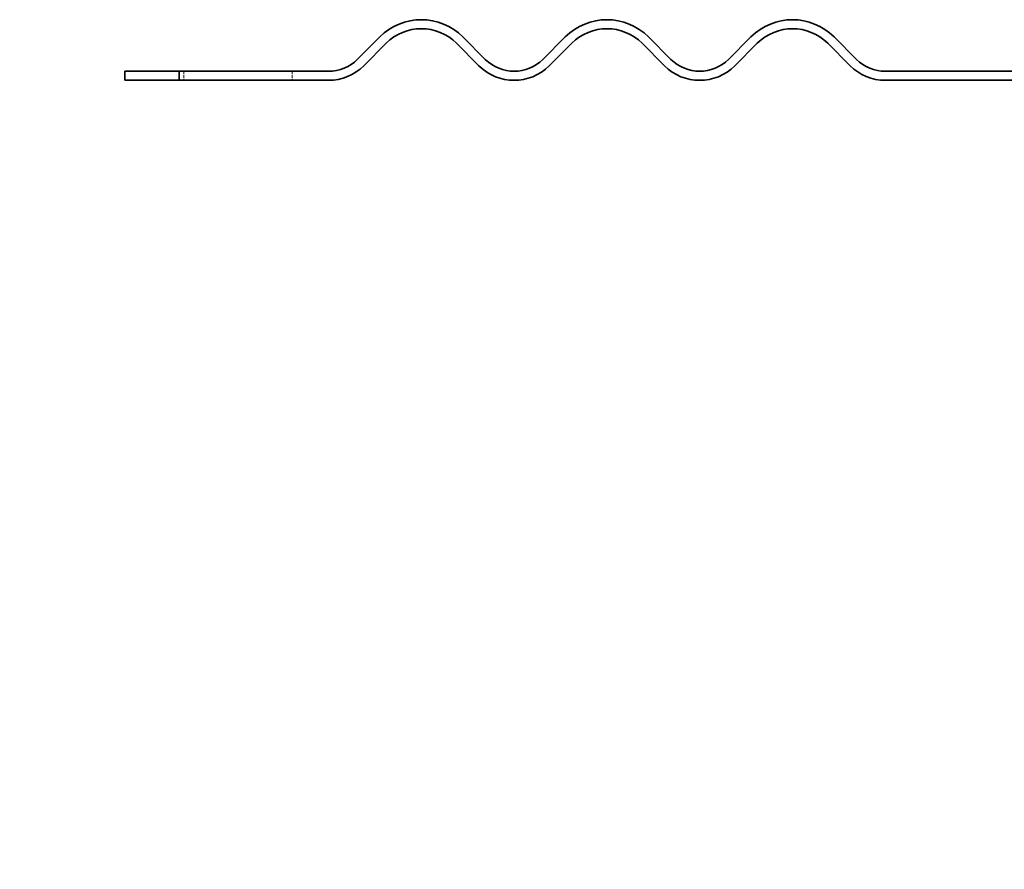
# Model space of a CAD drawing. Units: millimetres. Extents: x 0 to 4200, y 0 to 2520.
# Drawn here: x 1678 to 1787, y 2027 to 2121 of the extents above; entities that cross this region are included whole.
import ezdxf

# ---------------------------------------------------------------- set-up
doc = ezdxf.new("R2010")
doc.units = ezdxf.units.MM
doc.header["$LTSCALE"] = 6
doc.linetypes.add('DASHED_SPACE', pattern=[0.2067, 0.1654, -0.0413])
doc.layers.add('Skrytá (ISO)', color=7, linetype='DASHED_SPACE', lineweight=9, true_color=0x0080c0)
doc.layers.add('Značka (ISO)', color=5, linetype='Continuous', lineweight=9, true_color=0x0000ff)
doc.layers.add('Viditelná (ISO)', color=7, linetype='Continuous', lineweight=35)
doc.styles.add('Text popisu (ISO)', font='TAHOMA.TTF')

# ---------------------------------------------------------------- blocks, each defined once
blk = doc.blocks.new('Pozice15')
at = {"layer": 'Značka (ISO)'}
for p, q in [((304.779, 343.614), (303.096, 341.699)), ((303.529, 341.449), (304.779, 343.614)), ((303.962, 341.199), (304.779, 343.614)), ((303.096, 341.699), (303.962, 341.199)), ((303.529, 341.449), (289.941, 317.913)), ((289.941, 317.913), (274.191, 317.913))]:
    blk.add_line(p, q, dxfattribs=at)
at = {"layer": 'Značka (ISO)', "flags": 128}
blk.add_lwpolyline([(303.962, 341.199), (304.779, 343.614), (303.096, 341.699), (303.962, 341.199)], dxfattribs=at)
at = {"layer": 'Značka (ISO)'}
blk.add_solid([(303.962, 341.199), (304.779, 343.614), (303.096, 341.699), (303.962, 341.199)], dxfattribs=at)
at = {"layer": 'Značka (ISO)', "insert": (282.066, 324.695), "char_height": 5.25, "attachment_point": 5, "style": 'Text popisu (ISO)'}
blk.add_mtext('10', dxfattribs=at)

msp = doc.modelspace()

# ---------------------------------------------------------------- linework, layer by layer
at = {"layer": 'Skrytá (ISO)', "ltscale": 0.317349}
for p, q in [((1696.175, 2114.84), (1696.175, 2113.84)), ((1708.175, 2114.84), (1708.175, 2113.84))]:
    msp.add_line(p, q, dxfattribs=at)
at = {"layer": 'Viditelná (ISO)'}
for p, q in [((1715.357, 2116.158), (1717.831, 2118.633)), ((1727.024, 2118.633), (1729.499, 2116.158)), ((1735.863, 2116.158), (1738.338, 2118.633)), ((1747.53, 2118.633), (1750.005, 2116.158)), ((1756.369, 2116.158), (1758.844, 2118.633)), ((1768.036, 2118.633), (1770.511, 2116.158)), ((1718.539, 2117.926), (1716.064, 2115.451)), ((1728.792, 2115.451), (1726.317, 2117.926)), ((1739.045, 2117.926), (1736.57, 2115.451)), ((1749.298, 2115.451), (1746.823, 2117.926)), ((1759.551, 2117.926), (1757.076, 2115.451)), ((1769.804, 2115.451), (1767.329, 2117.926)), ((1695.687, 2114.84), (1689.675, 2114.84)), ((1689.675, 2113.84), (1689.675, 2114.84)), ((1689.675, 2113.84), (1695.687, 2113.84)), ((1695.687, 2114.84), (1712.175, 2114.84)), ((1695.687, 2114.84), (1695.687, 2113.84)), ((1712.175, 2113.84), (1695.687, 2113.84)), ((1773.693, 2114.84), (1793.675, 2114.84)), ((1793.675, 2113.84), (1773.693, 2113.84))]:
    msp.add_line(p, q, dxfattribs=at)
for centre, radius, start, end in [((1722.428, 2114.037), 6.5, 45, 135), ((1742.934, 2114.037), 6.5, 45, 135), ((1763.44, 2114.037), 6.5, 45, 135), ((1722.428, 2114.037), 5.5, 45, 135), ((1742.934, 2114.037), 5.5, 45, 135), ((1763.44, 2114.037), 5.5, 45, 135), ((1712.175, 2119.34), 4.5, 270, 315), ((1732.681, 2119.34), 4.5, 225, 315), ((1753.187, 2119.34), 4.5, 225, 315), ((1773.693, 2119.34), 4.5, 225, 270), ((1712.175, 2119.34), 5.5, 270, 315), ((1732.681, 2119.34), 5.5, 225, 315), ((1753.187, 2119.34), 5.5, 225, 315), ((1773.693, 2119.34), 5.5, 225, 270)]:
    msp.add_arc(centre, radius, start, end, dxfattribs=at)

# ---------------------------------------------------------------- block references
at = {"layer": 'Značka (ISO)', "xscale": 6, "yscale": 6, "zscale": 6}
msp.add_blockref('Pozice15', (0, 0), dxfattribs=at)

doc.saveas('drawing.dxf')
